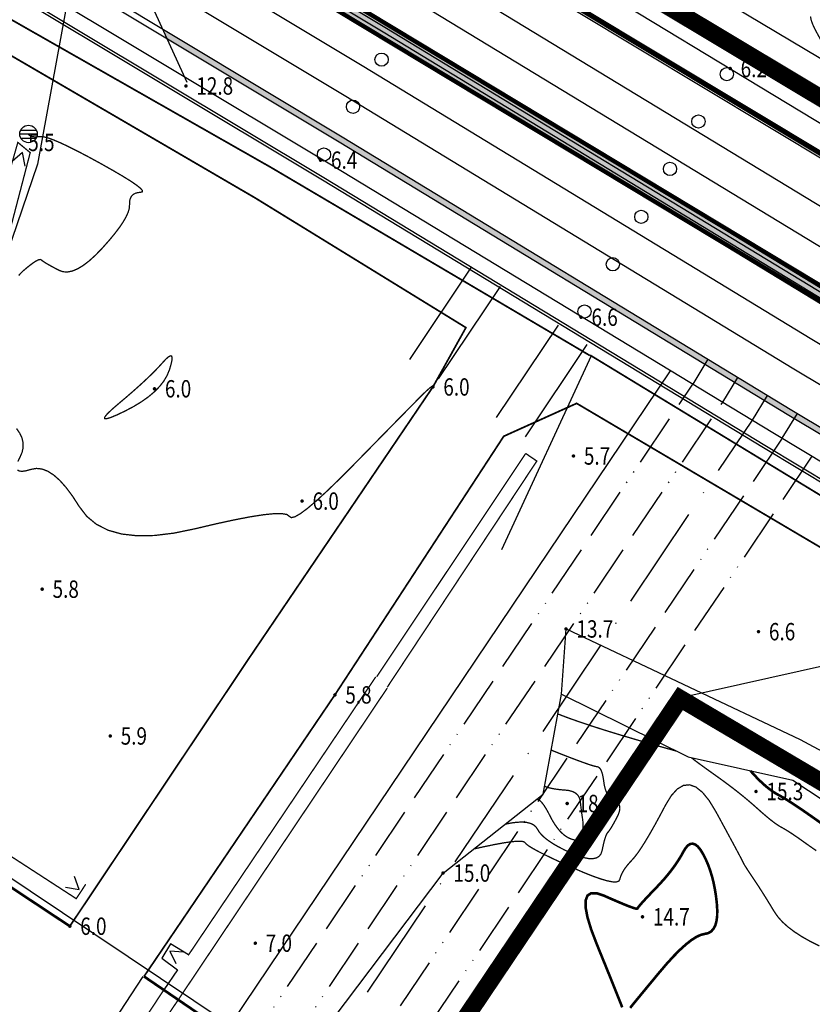
# Model space of a CAD drawing. Extents: x 40465737 to 80931656, y 3535822 to 7073683.
# Drawn here: x 40466059 to 40466151, y 3536909 to 3537022 of the extents above; entities that cross this region are included whole.
import ezdxf

# ---------------------------------------------------------------- set-up
doc = ezdxf.new("R2010")
doc.units = 0
for name, pattern in [('ACAD_ISO10W100', [18, 12, -3, 0, -3]), ('DASHED', [0.75, 0.5, -0.25]), ('GHLZ', [60, 50, -3.5, 0, -3.5, 0, -3]), ('X10', [17.999, 6, -2, 6, -1.333, 0, -1.333, 0, -1.333])]:
    doc.linetypes.add(name, pattern=pattern)
doc.layers.get('0').update_dxf_attribs({"linetype": 'CONTINUOUS'})
for name, color, linetype in [('1-规划中心线', 1, 'GHLZ'), ('DLSS', 4, 'CONTINUOUS'), ('DXT', 9, 'CONTINUOUS'), ('图例', 7, 'CONTINUOUS')]:
    doc.layers.add(name, color=color, linetype=linetype)
doc.styles.add('FS', font='Sysz.shx', dxfattribs={"width": 0.8, "bigfont": 'SYFS.shx'})
doc.linetypes.add('10421', pattern='A,2,[150,AAA.SHX,S=1,R=0,X=0,Y=1],1e-11', length=2)
doc.linetypes.add('10422', pattern='A,2,[150,AAA.SHX,S=1,R=0,X=0,Y=1],2,[177,AAA.SHX,S=1,R=0,X=0,Y=0.8],1e-09', length=4)
doc.linetypes.add('443', pattern='A,9.4,[169,AAA.SHX,S=1,R=0,X=0,Y=0.15],0.6', length=10)
doc.linetypes.add('444', pattern='A,4.5,[145,AAA.SHX,S=1,R=0,X=0,Y=1],4.5,-0.5,[146,AAA.SHX,S=1,R=0,X=0,Y=0],-0.5', length=10)

# ---------------------------------------------------------------- blocks, each defined once
blk = doc.blocks.new('gc037')
for p, q in [((0, 0), (-1.39, 0.8)), ((-1.39, -0.8), (0, 0))]:
    blk.add_line(p, q)
blk = doc.blocks.new('gcbj0103')
for p, q in [((-1, 0), (1, 0)), ((-0.9, 0.43), (0.9, 0.43)), ((-0.88, -0.47), (0.88, -0.47))]:
    blk.add_line(p, q)
blk.add_circle((0, 0), 1)
blk = doc.blocks.new('GC200')
at = {"linetype": 'Continuous', "const_width": 0.2, "flags": 128}
blk.add_lwpolyline([(-0.1, 0, 1), (0.1, 0, 1)], format="xyb", close=True, dxfattribs=at)

msp = doc.modelspace()

# ---------------------------------------------------------------- hatches: boundary and pattern name
at = {"linetype": 'Continuous'}
msp.add_hatch(color=3, dxfattribs=at).paths.add_polyline_path([(40466252.813, 3536930.883), (40466252.026, 3536929.574), (40466073.072, 3537037.36), (40466073.746, 3537038.808)])
h = msp.add_hatch(color=3, dxfattribs=at)
h.paths.add_polyline_path([(40466198.81, 3536947.327), (40466148.373, 3536977.491), (40466096.598, 3537008.985), (40466075.937, 3537021.392), (40466076.436, 3537020.299), (40466096.246, 3537008.402), (40466148.022, 3536976.908), (40466198.374, 3536946.795, -0.7615732), (40466198.56, 3536946.744, -0.1370506), (40466198.545, 3536946.692), (40466245.312, 3536918.407), (40466245.662, 3536918.99)])
h.paths.add_polyline_path([(40466079.316, 3537013.322), (40466084.888, 3537013.322), (40466084.888, 3537016.322), (40466079.316, 3537016.322)], flags=25)
h.paths.add_polyline_path([(40466094.817, 3537004.782), (40466099.246, 3537004.782), (40466099.246, 3537007.782), (40466094.817, 3537007.782)], flags=25)
h.paths.add_polyline_path([(40466124.813, 3536986.695), (40466129.09, 3536986.695), (40466129.09, 3536989.695), (40466124.813, 3536989.695)], flags=25)
h.paths.add_polyline_path([(40466154.665, 3536968.628), (40466159.018, 3536968.628), (40466159.018, 3536971.628), (40466154.665, 3536971.628)], flags=25)
h.paths.add_polyline_path([(40466199.16, 3536945.244), (40466204.503, 3536945.244), (40466204.503, 3536948.244), (40466199.16, 3536948.244)], flags=25)

# ---------------------------------------------------------------- linework, layer by layer
at = {"linetype": 'X10'}
for p, q in [((40466009.036, 3536790.333), (40466136.995, 3536980.482)), ((40466013.857, 3536790.333), (40466140.418, 3536978.404)), ((40466147.267, 3536974.253), (40466023.5, 3536790.333)), ((40466150.699, 3536972.188), (40466028.321, 3536790.333))]:
    msp.add_line(p, q, dxfattribs=at)
at = {"color": 1, "linetype": 'ACAD_ISO10W100'}
msp.add_line((40466143.841, 3536976.326), (40466145.577, 3536979.192, 0.134), dxfattribs=at)
at = {"color": 1, "linetype": 'ACAD_ISO10W100', "lineweight": -2}
msp.add_line((40466018.678, 3536790.333), (40466143.841, 3536976.326), dxfattribs=at)
at = {"color": 3, "linetype": 'Continuous', "flags": 128}
for points in [[(40466259.309, 3536941.688), (40466212, 3536971.247), (40466160.441, 3537001.262), (40466108.59, 3537032.47), (40466056.311, 3537064.016), (40466007.446, 3537093.57), (40465958.756, 3537123.207), (40465928.862, 3537139.945), (40465897.276, 3537156.735), (40465868.425, 3537170.781), (40465833.189, 3537186.402), (40465768.217, 3537212.703)], [(40466259.59, 3536942.154), (40466212.33, 3536971.793), (40466160.766, 3537001.811), (40466108.919, 3537033.016), (40466056.641, 3537064.562), (40466007.777, 3537094.115), (40465959.077, 3537123.758), (40465929.167, 3537140.505), (40465897.566, 3537157.303), (40465868.694, 3537171.359), (40465833.438, 3537186.989), (40465768.453, 3537213.294)], [(40465758.409, 3537188.073), (40465823.151, 3537162.067), (40465854.404, 3537147.783), (40465885.405, 3537133.036), (40465916.302, 3537116.827), (40465946.085, 3537099.628), (40465992.29, 3537071.866), (40466040.792, 3537042.498), (40466096.598, 3537008.985), (40466148.373, 3536977.491), (40466198.811, 3536947.327), (40466245.663, 3536918.99)], [(40465758.1, 3537187.323), (40465822.883, 3537161.442), (40465854.116, 3537147.166), (40465885.101, 3537132.427), (40465915.974, 3537116.231), (40465945.739, 3537099.042), (40465991.939, 3537071.283), (40466040.44, 3537041.916), (40466096.246, 3537008.403), (40466148.022, 3536976.909), (40466198.46, 3536946.744), (40466245.312, 3536918.407)]]:
    msp.add_lwpolyline(points, dxfattribs=at)
for points, elevation in [([(40465763.198, 3537200.112), (40465827.862, 3537174.137), (40465859.115, 3537159.853), (40465890.116, 3537145.106), (40465921.014, 3537128.897), (40465950.796, 3537111.698), (40465997.002, 3537083.936), (40466045.503, 3537054.568), (40466101.31, 3537021.055), (40466153.085, 3536989.561), (40466203.522, 3536959.397), (40466252.241, 3536929.931)], 10.352), ([(40465763.415, 3537200.656), (40465828.056, 3537174.69), (40465859.309, 3537160.406), (40465890.31, 3537145.659), (40465921.208, 3537129.45), (40465950.99, 3537112.251), (40465997.196, 3537084.489), (40466045.697, 3537055.121), (40466101.504, 3537021.608), (40466153.279, 3536990.114), (40466203.716, 3536959.95), (40466252.565, 3536930.471)], 10.371), ([(40465763.588, 3537201.089), (40465828.202, 3537175.134), (40465859.455, 3537160.85), (40465890.456, 3537146.103), (40465921.353, 3537129.894), (40465951.136, 3537112.695), (40465997.341, 3537084.933), (40466045.843, 3537055.565), (40466101.649, 3537022.052), (40466153.424, 3536990.558), (40466203.862, 3536960.394), (40466252.813, 3536930.883)], 10.382), ([(40465762.997, 3537199.607), (40465827.528, 3537173.685), (40465858.781, 3537159.401), (40465889.782, 3537144.654), (40465920.679, 3537128.445), (40465950.462, 3537111.246), (40465996.668, 3537083.484), (40466045.169, 3537054.116), (40466100.975, 3537020.603), (40466152.751, 3536989.109), (40466203.188, 3536958.945), (40466252.026, 3536929.574)], 10.365)]:
    msp.add_lwpolyline(points, dxfattribs=dict(at, elevation=elevation))
at = {"color": 3, "linetype": 'Continuous', "const_width": 0.6, "elevation": 10.118, "flags": 128}
msp.add_lwpolyline([(40466259.449, 3536941.921), (40466212.389, 3536971.349), (40466170.389, 3536995.824), (40466067.117, 3537057.872)], dxfattribs=at)
at = {"color": 3, "linetype": 'Continuous', "const_width": 0.5, "elevation": 10.382, "flags": 128}
msp.add_lwpolyline([(40466252.813, 3536930.883), (40466252.026, 3536929.574), (40466073.072, 3537037.36), (40466073.746, 3537038.808)], close=True, dxfattribs=at)
at = {"color": 252, "linetype": 'Continuous', "flags": 128}
msp.add_lwpolyline([(40466078.75, 3537015.229), (40466074.61, 3537024.299), (40466084.757, 3537024.25)], dxfattribs=at)
at = {"linetype": 'X10', "elevation": 7.889, "flags": 128}
for points in [[(40466137.003, 3536980.495), (40466138.743, 3536983.349)], [(40466140.418, 3536978.404), (40466142.16, 3536981.271)]]:
    msp.add_lwpolyline(points, dxfattribs=at)
at = {"linetype": 'X10', "flags": 128}
msp.add_lwpolyline([(40466147.267, 3536974.253), (40466149.045, 3536977.09)], dxfattribs=at)
at = {"color": 252, "linetype": 'Continuous'}
for centre in [(40466101.147, 3537017.854, 7.619), (40466101.147, 3537017.854, 7.619), (40466140.893, 3537016.181, 6.161), (40466140.893, 3537016.181, 6.161), (40466097.853, 3537012.432, 7.619), (40466097.853, 3537012.432, 7.619), (40466137.625, 3537010.73, 6.161), (40466137.625, 3537010.73, 6.161), (40466094.509, 3537006.927, 7.619), (40466094.509, 3537006.927, 7.619), (40466134.352, 3537005.271, 6.161), (40466134.352, 3537005.271, 6.161), (40466131.047, 3536999.759, 6.161), (40466131.047, 3536999.759, 6.161), (40466127.769, 3536994.292, 6.161), (40466127.769, 3536994.292, 6.161), (40466124.505, 3536988.848, 6.161), (40466124.505, 3536988.848, 6.161)]:
    msp.add_circle(centre, 0.762, dxfattribs=at)
at = {"layer": '1-规划中心线', "color": 32, "linetype": 'ByBlock', "ltscale": 300, "true_color": 0xcd6928}
msp.add_line((40466338.555, 3536906.216), (40466074.511, 3537064.112), dxfattribs=at)
msp.add_lwpolyline([(40466006.391, 3537248.465), (40466021.9, 3537222.785), (40466041.722, 3537188.027), (40466053.807, 3537160.279), (40466064.18, 3537131.497), (40466068.594, 3537087.434), (40466067.408, 3537037.962), (40466061.524, 3537005.801), (40466051.485, 3536976.42), (40466034.222, 3536939.842), (40466083.252, 3536907.024), (40466005.146, 3536790.333)], dxfattribs=at)
at = {"layer": 'DLSS', "color": 7, "linetype": 'Continuous', "flags": 128}
for points, elevation in [([(40465766.57, 3537208.512), (40465831.357, 3537182.488), (40465862.836, 3537168.1), (40465894.034, 3537153.26), (40465925.213, 3537136.902), (40465955.196, 3537119.588), (40466001.473, 3537091.783), (40466049.974, 3537062.416), (40466105.787, 3537028.898), (40466157.556, 3536997.408), (40466207.98, 3536967.253), (40466256.943, 3536937.735)], 10.382), ([(40465765.079, 3537204.801), (40465829.78, 3537178.811), (40465861.145, 3537164.475), (40465892.245, 3537149.681), (40465923.283, 3537133.398), (40465953.166, 3537116.141), (40465999.407, 3537088.358), (40466047.908, 3537058.99), (40466103.718, 3537025.475), (40466155.49, 3536993.983), (40466205.921, 3536963.823), (40466254.878, 3536934.309)], 10.382), ([(40465761.506, 3537195.895), (40465825.95, 3537170.009), (40465857.09, 3537155.776), (40465887.993, 3537141.075), (40465918.749, 3537124.94), (40465948.431, 3537107.799), (40465994.602, 3537080.059), (40466043.103, 3537050.691), (40466098.906, 3537017.18), (40466150.685, 3536985.684), (40466201.13, 3536955.515), (40466249.965, 3536926.146)], 10.365), ([(40465760.015, 3537192.184), (40465824.372, 3537166.332), (40465855.399, 3537152.15), (40465886.204, 3537137.497), (40465916.819, 3537121.436), (40465946.401, 3537104.353), (40465992.536, 3537076.634), (40466041.038, 3537047.265), (40466096.837, 3537013.756), (40466148.619, 3536982.259), (40466199.073, 3536952.085), (40466247.903, 3536922.719)], 10.365)]:
    msp.add_lwpolyline(points, dxfattribs=dict(at, elevation=elevation))
msp.add_lwpolyline([(40466005.42, 3536790.333), (40466134.428, 3536982.04)], dxfattribs=at)
msp.add_lwpolyline([(40466031.937, 3536790.333), (40466135.619, 3536944.405), (40466152.617, 3536948.202), (40466185.017, 3536928.825), (40466233.45, 3536899.597, 0.0008268), (40466234.261, 3536899.109), (40466242.458, 3536894.199, -0.0005337), (40466242.85, 3536893.964), (40466352.683, 3536827.858), (40466358.414, 3536812.75), (40466345.051, 3536790.333)], format="xyb", dxfattribs=at)
at = {"layer": 'DXT', "color": 252, "linetype": 'Continuous'}
for p, q in [((40466104.381, 3536983.312), (40466111.5, 3536993.943)), ((40466107.705, 3536981.086), (40466114.824, 3536991.717)), ((40466121.471, 3536987.266), (40466114.352, 3536976.635)), ((40466124.794, 3536985.04), (40466117.675, 3536974.409)), ((40466114.984, 3536961.436), (40466125.296, 3536983.8))]:
    msp.add_line(p, q, dxfattribs=at)
at = {"layer": 'DXT', "color": 252, "linetype": '444', "elevation": 10.368, "flags": 128}
msp.add_lwpolyline([(40466261.971, 3536946.094), (40466214.731, 3536974.55), (40466162.636, 3537005.885), (40466111.614, 3537036.763), (40466058.423, 3537068.473), (40466010.658, 3537097.534), (40465962.498, 3537126.654), (40465931.308, 3537144.561), (40465899.749, 3537161.23), (40465869.468, 3537175.692), (40465835.409, 3537191.065), (40465770.085, 3537217.542)], dxfattribs=at)
at = {"layer": 'DXT', "color": 252, "linetype": 'Continuous', "flags": 128}
for points in [[(40466262.223, 3536946.534), (40466214.982, 3536974.99), (40466162.888, 3537006.325), (40466111.866, 3537037.203), (40466058.675, 3537068.913), (40466010.91, 3537097.975), (40465962.75, 3537127.094), (40465931.559, 3537145.001), (40465900, 3537161.671), (40465869.72, 3537176.132), (40465835.66, 3537191.505), (40465770.206, 3537217.691)], [(40466261.068, 3536944.617), (40466213.827, 3536973.073), (40466161.732, 3537004.409), (40466110.713, 3537035.285), (40466057.52, 3537066.996), (40466009.749, 3537096.061), (40465961.614, 3537125.166), (40465930.479, 3537143.04), (40465898.995, 3537159.671), (40465868.777, 3537174.102), (40465834.784, 3537189.445), (40465769.378, 3537215.613)], [(40465992.258, 3536790.333), (40466023.794, 3536837.519), (40466060.257, 3536891.746), (40466073.688, 3536912.283)]]:
    msp.add_lwpolyline(points, dxfattribs=at)
at = {"layer": 'DXT', "color": 252, "linetype": 'Continuous', "elevation": 10.097, "flags": 128}
for points in [[(40465757.159, 3537184.841), (40465821.649, 3537158.845), (40465853.013, 3537145.201), (40465883.884, 3537130.169), (40465914.191, 3537114.028), (40465944.168, 3537096.783), (40465991.061, 3537068.585), (40466039.447, 3537039.29), (40466095.377, 3537005.746), (40466146.178, 3536974.908), (40466197.563, 3536943.996), (40466243.895, 3536916.044)], [(40465756.394, 3537183.042), (40465820.867, 3537156.98), (40465852.166, 3537143.364), (40465882.966, 3537128.367), (40465913.211, 3537112.259), (40465943.143, 3537095.04), (40465990.017, 3537066.854), (40466038.404, 3537037.558), (40466094.332, 3537004.015), (40466145.132, 3536973.177), (40466196.52, 3536942.264), (40466242.851, 3536914.313)]]:
    msp.add_lwpolyline(points, dxfattribs=at)
at = {"layer": 'DXT', "color": 252, "linetype": '444', "flags": 128}
msp.add_lwpolyline([(40466242.924, 3536914.493), (40466242.924, 3536914.493), (40466196.663, 3536942.501), (40466145.275, 3536973.414), (40466094.475, 3537004.252), (40466038.547, 3537037.795), (40465990.16, 3537067.091), (40465943.283, 3537095.279), (40465913.359, 3537112.493), (40465852.268, 3537143.622), (40465820.974, 3537157.235), (40465756.507, 3537183.223)], dxfattribs=at)
at = {"layer": 'DXT', "color": 252, "linetype": 'Continuous', "flags": 128}
for points, const_width in [([(40466057.943, 3537022.784), (40466088.406, 3537005.445), (40466125.096, 3536983.8)], 0.2), ([(40466150.526, 3537022.828), (40466150.601, 3537022.433), (40466150.776, 3537021.938), (40466151.052, 3537021.343), (40466151.428, 3537020.649), (40466151.807, 3537019.963), (40466152.094, 3537019.394), (40466152.288, 3537018.941), (40466152.39, 3537018.606), (40466152.399, 3537018.388), (40466152.315, 3537018.287), (40466152.138, 3537018.303), (40466151.869, 3537018.435)], 0.15), ([(40466110.897, 3536986.973), (40466086.593, 3537001.929), (40466057.113, 3537019.123)], 0.2), ([(40466051.626, 3536977.138), (40466056.948, 3536992.816), (40466060.685, 3537007.145), (40466059.259, 3537008.325), (40466055.087, 3536993.691), (40466049.793, 3536977.902), (40466038.689, 3536952.859), (40466032.362, 3536941.944), (40466034.028, 3536940.827), (40466034.556, 3536941.637), (40466065.986, 3536921.239), (40466067.08, 3536922.901)], 0.15), ([(40466059.347, 3536992.993), (40466059.807, 3536993.475), (40466060.248, 3536993.849), (40466060.639, 3536994.164), (40466060.981, 3536994.419), (40466061.274, 3536994.615), (40466061.517, 3536994.751), (40466061.711, 3536994.828), (40466061.855, 3536994.845), (40466061.95, 3536994.803), (40466062.043, 3536994.721), (40466062.184, 3536994.619), (40466062.372, 3536994.497), (40466062.606, 3536994.356), (40466062.888, 3536994.194), (40466063.216, 3536994.012), (40466063.592, 3536993.811), (40466064.014, 3536993.589), (40466064.482, 3536993.427), (40466064.994, 3536993.403), (40466065.55, 3536993.517), (40466066.151, 3536993.77), (40466066.796, 3536994.161), (40466067.485, 3536994.69), (40466068.219, 3536995.358), (40466068.996, 3536996.164), (40466069.745, 3536997.007), (40466070.391, 3536997.786), (40466070.935, 3536998.5), (40466071.376, 3536999.149), (40466071.715, 3536999.734), (40466071.952, 3537000.255), (40466072.087, 3537000.711), (40466072.119, 3537001.102), (40466072.122, 3537001.439), (40466072.169, 3537001.733), (40466072.26, 3537001.982), (40466072.396, 3537002.189), (40466072.576, 3537002.351), (40466072.8, 3537002.469), (40466073.068, 3537002.544), (40466073.38, 3537002.575), (40466073.602, 3537002.635), (40466073.597, 3537002.796), (40466073.366, 3537003.058), (40466072.909, 3537003.42), (40466072.226, 3537003.884), (40466071.317, 3537004.448), (40466070.181, 3537005.113), (40466068.819, 3537005.88), (40466067.42, 3537006.643), (40466066.171, 3537007.3), (40466065.073, 3537007.85), (40466064.125, 3537008.293), (40466063.327, 3537008.629), (40466062.681, 3537008.859), (40466062.185, 3537008.982), (40466061.839, 3537008.998), (40466061.581, 3537008.97), (40466061.349, 3537008.959), (40466061.142, 3537008.965), (40466060.961, 3537008.988), (40466060.806, 3537009.029), (40466060.676, 3537009.086), (40466060.571, 3537009.161), (40466060.492, 3537009.254)], 0.15), ([(40466065.246, 3536918.067), (40466085.944, 3536949.019), (40466107.051, 3536980.164), (40466110.897, 3536987.073)], 0.2), ([(40466125.096, 3536983.8), (40466125.296, 3536983.8)], 0.2), ([(40466214.875, 3536929.809), (40466170.198, 3536956.418), (40466125.196, 3536983.8)], 0.2), ([(40466107.158, 3536980.356), (40466107.056, 3536980.306), (40466106.931, 3536980.227), (40466106.786, 3536980.119), (40466106.618, 3536979.983), (40466106.429, 3536979.818), (40466106.219, 3536979.624), (40466105.986, 3536979.402), (40466105.732, 3536979.151), (40466105.378, 3536978.793), (40466104.843, 3536978.251), (40466104.128, 3536977.525), (40466103.233, 3536976.615), (40466102.159, 3536975.52), (40466100.904, 3536974.241), (40466099.469, 3536972.777), (40466097.854, 3536971.129), (40466096.248, 3536969.515), (40466094.838, 3536968.153), (40466093.626, 3536967.042), (40466092.612, 3536966.182), (40466091.794, 3536965.574), (40466091.173, 3536965.218), (40466090.75, 3536965.113), (40466090.524, 3536965.26), (40466090.243, 3536965.477), (40466089.656, 3536965.58), (40466088.763, 3536965.572), (40466087.563, 3536965.451), (40466086.058, 3536965.217), (40466084.246, 3536964.871), (40466082.127, 3536964.413), (40466079.703, 3536963.841), (40466077.238, 3536963.333), (40466074.999, 3536963.061), (40466072.987, 3536963.027), (40466071.201, 3536963.23), (40466069.64, 3536963.671), (40466068.306, 3536964.348), (40466067.198, 3536965.263), (40466066.316, 3536966.416), (40466065.557, 3536967.594), (40466064.816, 3536968.588), (40466064.094, 3536969.397), (40466063.391, 3536970.021), (40466062.707, 3536970.461), (40466062.042, 3536970.715), (40466061.395, 3536970.785), (40466060.767, 3536970.671), (40466060.207, 3536970.512), (40466059.761, 3536970.448), (40466059.431, 3536970.481), (40466059.217, 3536970.61)], 0.15), ([(40466073.788, 3536912.283), (40466095.768, 3536944.705), (40466115.21, 3536974.484), (40466123.605, 3536978.274), (40466171.663, 3536949.89), (40466211.474, 3536925.977)], 0.2), ([(40466059.264, 3536971.571), (40466059.51, 3536972.083), (40466059.753, 3536972.642), (40466059.871, 3536973.196), (40466059.865, 3536973.747), (40466059.735, 3536974.294), (40466059.482, 3536974.838), (40466059.105, 3536975.378)], 0.15), ([(40466117.738, 3536972.504), (40466100.578, 3536946.785)], 0.15), ([(40466101.795, 3536945.585), (40466119.017, 3536971.629), (40466117.738, 3536972.504)], 0.15), ([(40466100.478, 3536946.785), (40466078.92, 3536914.771), (40466078.853, 3536914.817)], 0.15), ([(40466077.73, 3536909.595), (40466101.795, 3536945.485)], 0.15), ([(40466121.437, 3536942.51), (40466122.547, 3536942.085), (40466123.827, 3536941.63), (40466125.277, 3536941.143), (40466126.897, 3536940.625), (40466128.687, 3536940.075), (40466130.646, 3536939.494), (40466132.776, 3536938.882), (40466135.075, 3536938.238)], 0.15), ([(40466120.677, 3536938.341), (40466121.78, 3536937.904), (40466122.755, 3536937.525), (40466123.603, 3536937.202), (40466124.325, 3536936.936), (40466124.919, 3536936.727), (40466125.386, 3536936.575), (40466125.725, 3536936.48), (40466125.938, 3536936.442), (40466126.081, 3536936.406), (40466126.211, 3536936.318), (40466126.329, 3536936.178), (40466126.434, 3536935.986), (40466126.527, 3536935.742), (40466126.607, 3536935.446), (40466126.674, 3536935.098), (40466126.729, 3536934.699), (40466126.79, 3536934.292), (40466126.879, 3536933.925), (40466126.994, 3536933.597), (40466127.136, 3536933.307), (40466127.304, 3536933.057), (40466127.5, 3536932.846), (40466127.722, 3536932.674), (40466127.97, 3536932.541), (40466128.204, 3536932.412), (40466128.381, 3536932.252), (40466128.503, 3536932.062), (40466128.568, 3536931.84), (40466128.577, 3536931.588), (40466128.529, 3536931.305), (40466128.426, 3536930.991), (40466128.266, 3536930.646), (40466128.085, 3536930.303), (40466127.917, 3536929.995), (40466127.763, 3536929.722), (40466127.622, 3536929.483), (40466127.495, 3536929.279), (40466127.382, 3536929.11), (40466127.282, 3536928.976), (40466127.196, 3536928.876), (40466127.116, 3536928.772), (40466127.035, 3536928.623), (40466126.955, 3536928.43), (40466126.873, 3536928.192), (40466126.792, 3536927.91), (40466126.709, 3536927.584), (40466126.627, 3536927.213), (40466126.543, 3536926.798), (40466126.415, 3536926.41), (40466126.196, 3536926.122), (40466125.886, 3536925.934), (40466125.486, 3536925.845), (40466124.995, 3536925.856), (40466124.414, 3536925.967), (40466123.742, 3536926.177), (40466122.98, 3536926.487), (40466122.213, 3536926.845), (40466121.527, 3536927.198), (40466120.921, 3536927.547), (40466120.396, 3536927.891), (40466119.952, 3536928.231), (40466119.588, 3536928.567), (40466119.305, 3536928.898), (40466119.102, 3536929.225), (40466118.902, 3536929.519), (40466118.625, 3536929.749), (40466118.271, 3536929.916), (40466117.84, 3536930.021), (40466117.333, 3536930.062), (40466116.75, 3536930.041), (40466116.089, 3536929.957), (40466115.352, 3536929.81)], 0.15), ([(40466151.191, 3536926.768), (40466150.625, 3536927.161), (40466150.122, 3536927.514), (40466149.682, 3536927.829), (40466149.285, 3536928.112), (40466148.912, 3536928.373), (40466148.563, 3536928.611), (40466148.238, 3536928.826), (40466147.936, 3536929.019), (40466147.659, 3536929.189), (40466147.405, 3536929.336), (40466147.175, 3536929.46), (40466146.94, 3536929.594), (40466146.672, 3536929.769), (40466146.369, 3536929.984), (40466146.033, 3536930.241), (40466145.663, 3536930.539), (40466145.259, 3536930.878), (40466144.821, 3536931.258), (40466144.349, 3536931.679), (40466143.849, 3536932.123), (40466143.325, 3536932.572), (40466142.779, 3536933.025), (40466142.21, 3536933.483), (40466141.618, 3536933.945), (40466141.003, 3536934.411), (40466140.364, 3536934.883), (40466139.703, 3536935.358), (40466139.07, 3536935.809), (40466138.515, 3536936.207), (40466138.039, 3536936.551), (40466137.641, 3536936.842), (40466137.322, 3536937.079), (40466137.082, 3536937.263), (40466136.92, 3536937.393), (40466136.837, 3536937.47)], 0.15), ([(40466143.621, 3536935.961), (40466144.061, 3536935.473), (40466144.491, 3536935.026), (40466144.91, 3536934.618), (40466145.32, 3536934.25), (40466145.719, 3536933.922), (40466146.107, 3536933.634), (40466146.486, 3536933.386), (40466146.854, 3536933.178), (40466147.264, 3536932.95), (40466147.769, 3536932.646), (40466148.369, 3536932.264), (40466149.064, 3536931.804), (40466149.853, 3536931.267), (40466150.737, 3536930.652), (40466151.715, 3536929.96)], 0.3), ([(40466111.726, 3536926.952), (40466113.056, 3536927.248), (40466114.219, 3536927.486), (40466115.213, 3536927.666), (40466116.039, 3536927.787), (40466116.698, 3536927.85), (40466117.188, 3536927.854), (40466117.511, 3536927.799), (40466117.666, 3536927.686), (40466117.814, 3536927.517), (40466118.117, 3536927.292), (40466118.573, 3536927.012), (40466119.184, 3536926.678), (40466119.949, 3536926.289), (40466120.868, 3536925.845), (40466121.942, 3536925.345), (40466123.169, 3536924.791), (40466124.396, 3536924.261), (40466125.465, 3536923.835), (40466126.376, 3536923.512), (40466127.131, 3536923.293), (40466127.728, 3536923.177), (40466128.168, 3536923.164), (40466128.451, 3536923.255), (40466128.576, 3536923.449), (40466128.639, 3536923.699), (40466128.734, 3536923.957), (40466128.861, 3536924.224), (40466129.02, 3536924.499), (40466129.211, 3536924.783), (40466129.433, 3536925.074), (40466129.688, 3536925.374), (40466129.975, 3536925.683), (40466130.3, 3536926.055), (40466130.67, 3536926.546), (40466131.085, 3536927.157), (40466131.544, 3536927.888), (40466132.049, 3536928.738), (40466132.598, 3536929.707), (40466133.192, 3536930.796), (40466133.831, 3536932.004), (40466134.501, 3536933.102), (40466135.186, 3536933.859), (40466135.888, 3536934.276), (40466136.606, 3536934.353), (40466137.34, 3536934.089), (40466138.09, 3536933.485), (40466138.857, 3536932.541), (40466139.639, 3536931.257), (40466140.381, 3536929.891), (40466141.024, 3536928.705), (40466141.568, 3536927.697), (40466142.014, 3536926.868), (40466142.361, 3536926.218), (40466142.61, 3536925.746), (40466142.76, 3536925.454), (40466142.811, 3536925.34), (40466142.831, 3536925.292), (40466142.883, 3536925.197), (40466142.97, 3536925.054), (40466143.09, 3536924.865), (40466143.243, 3536924.628), (40466143.43, 3536924.344), (40466143.651, 3536924.013), (40466143.905, 3536923.635), (40466144.181, 3536923.222), (40466144.466, 3536922.786), (40466144.762, 3536922.328), (40466145.067, 3536921.848), (40466145.383, 3536921.345), (40466145.708, 3536920.819), (40466146.043, 3536920.271), (40466146.389, 3536919.7), (40466146.794, 3536919.122), (40466147.311, 3536918.55), (40466147.938, 3536917.984), (40466148.676, 3536917.426), (40466149.526, 3536916.873), (40466150.486, 3536916.328), (40466151.557, 3536915.789)], 0.15), ([(40466119.917, 3536934.171), (40466120.134, 3536934.093), (40466120.375, 3536934.022), (40466120.639, 3536933.957), (40466120.927, 3536933.899), (40466121.238, 3536933.849), (40466121.573, 3536933.805), (40466121.931, 3536933.769), (40466122.312, 3536933.739), (40466122.683, 3536933.695), (40466123.009, 3536933.618), (40466123.29, 3536933.505), (40466123.526, 3536933.359), (40466123.718, 3536933.178), (40466123.864, 3536932.962), (40466123.966, 3536932.713), (40466124.023, 3536932.428), (40466124.057, 3536932.133), (40466124.091, 3536931.851), (40466124.124, 3536931.581), (40466124.157, 3536931.324), (40466124.19, 3536931.08), (40466124.222, 3536930.848), (40466124.254, 3536930.629), (40466124.285, 3536930.422), (40466124.312, 3536930.219), (40466124.328, 3536930.01), (40466124.335, 3536929.794), (40466124.332, 3536929.573), (40466124.319, 3536929.345), (40466124.296, 3536929.112), (40466124.263, 3536928.872), (40466124.221, 3536928.626), (40466124.157, 3536928.401), (40466124.06, 3536928.225), (40466123.931, 3536928.097), (40466123.768, 3536928.017), (40466123.573, 3536927.986), (40466123.345, 3536928.003), (40466123.085, 3536928.069), (40466122.791, 3536928.183), (40466122.485, 3536928.344), (40466122.186, 3536928.551), (40466121.893, 3536928.805), (40466121.608, 3536929.104), (40466121.33, 3536929.45), (40466121.059, 3536929.842), (40466120.795, 3536930.28), (40466120.538, 3536930.764), (40466120.292, 3536931.238), (40466120.061, 3536931.644), (40466119.844, 3536931.983), (40466119.642, 3536932.255), (40466119.454, 3536932.459), (40466119.281, 3536932.596), (40466119.122, 3536932.665), (40466118.978, 3536932.668)], 0.15), ([(40466128.851, 3536908.72), (40466128.7, 3536909.118), (40466128.458, 3536909.732), (40466128.126, 3536910.563), (40466127.705, 3536911.61), (40466127.193, 3536912.874), (40466126.591, 3536914.355), (40466125.9, 3536916.053), (40466125.269, 3536917.719), (40466124.849, 3536919.107), (40466124.64, 3536920.216), (40466124.642, 3536921.046), (40466124.855, 3536921.597), (40466125.279, 3536921.87), (40466125.915, 3536921.864), (40466126.761, 3536921.579), (40466127.654, 3536921.185), (40466128.429, 3536920.851), (40466129.086, 3536920.576), (40466129.626, 3536920.361), (40466130.049, 3536920.206), (40466130.353, 3536920.111), (40466130.54, 3536920.076), (40466130.609, 3536920.1), (40466130.652, 3536920.185), (40466130.759, 3536920.331), (40466130.93, 3536920.538), (40466131.166, 3536920.806), (40466131.466, 3536921.135), (40466131.831, 3536921.526), (40466132.26, 3536921.977), (40466132.754, 3536922.489), (40466133.263, 3536923.029), (40466133.739, 3536923.563), (40466134.182, 3536924.092), (40466134.591, 3536924.615), (40466134.967, 3536925.132), (40466135.31, 3536925.644), (40466135.62, 3536926.15), (40466135.896, 3536926.651), (40466136.158, 3536927.081), (40466136.428, 3536927.379), (40466136.703, 3536927.542), (40466136.985, 3536927.572), (40466137.273, 3536927.469), (40466137.567, 3536927.232), (40466137.868, 3536926.861), (40466138.175, 3536926.357), (40466138.471, 3536925.77), (40466138.739, 3536925.148), (40466138.978, 3536924.493), (40466139.188, 3536923.805), (40466139.37, 3536923.083), (40466139.523, 3536922.327), (40466139.648, 3536921.537), (40466139.744, 3536920.714), (40466139.794, 3536919.924), (40466139.781, 3536919.234), (40466139.704, 3536918.643), (40466139.564, 3536918.152), (40466139.36, 3536917.76), (40466139.093, 3536917.468), (40466138.762, 3536917.276), (40466138.368, 3536917.183), (40466137.913, 3536917.076), (40466137.401, 3536916.841), (40466136.831, 3536916.478), (40466136.205, 3536915.987), (40466135.521, 3536915.368), (40466134.78, 3536914.622), (40466133.981, 3536913.747), (40466133.125, 3536912.744), (40466132.294, 3536911.742), (40466131.572, 3536910.869), (40466130.958, 3536910.124), (40466130.451, 3536909.508), (40466130.053, 3536909.021), (40466129.763, 3536908.662)], 0.3), ([(40466076.065, 3536910.73), (40466062.413, 3536889.98), (40466050.236, 3536871.859), (40466026.283, 3536836.589), (40466003.848, 3536802.614), (40465995.638, 3536790.333)], 0.15), ([(40465997.303, 3536790.333), (40466005.009, 3536801.704), (40466027.882, 3536835.896), (40466051.399, 3536870.648), (40466077.73, 3536909.595)], 0.15)]:
    msp.add_lwpolyline(points, dxfattribs=dict(at, const_width=const_width))
at = {"layer": 'DXT', "color": 252, "linetype": 'Continuous', "const_width": 0.15, "flags": 128}
msp.add_lwpolyline([(40466071.585, 3536977.379), (40466070.635, 3536976.929), (40466069.928, 3536976.637), (40466069.466, 3536976.502), (40466069.249, 3536976.526), (40466069.275, 3536976.708), (40466069.546, 3536977.049), (40466070.06, 3536977.547), (40466070.819, 3536978.204), (40466071.671, 3536978.922), (40466072.463, 3536979.607), (40466073.195, 3536980.257), (40466073.867, 3536980.873), (40466074.48, 3536981.456), (40466075.034, 3536982.004), (40466075.528, 3536982.518), (40466075.962, 3536982.998), (40466076.328, 3536983.391), (40466076.617, 3536983.642), (40466076.828, 3536983.751), (40466076.963, 3536983.719), (40466077.02, 3536983.545), (40466077, 3536983.229), (40466076.902, 3536982.773), (40466076.728, 3536982.174), (40466076.461, 3536981.514), (40466076.087, 3536980.871), (40466075.605, 3536980.245), (40466075.016, 3536979.637), (40466074.319, 3536979.046), (40466073.515, 3536978.473), (40466072.604, 3536977.918)], close=True, dxfattribs=at)
at = {"layer": 'DXT', "color": 252, "linetype": '10421', "flags": 128}
for points in [[(40466052.941, 3536840.772), (40466053.619, 3536851.884), (40466108.216, 3536924.185), (40466119.754, 3536933.279), (40466121.853, 3536944.794), (40466122.383, 3536952.298), (40466149.332, 3536939.551), (40466165.786, 3536930.742), (40466167.297, 3536924.034)], [(40466121.853, 3536944.794), (40466136.45, 3536937.556), (40466148.491, 3536934.877), (40466163.061, 3536925.282), (40466167.297, 3536924.034), (40466171.109, 3536919.792), (40466169.224, 3536918.124), (40466187.216, 3536903.702), (40466191.74, 3536897.995), (40466202.511, 3536890.437)]]:
    msp.add_lwpolyline(points, dxfattribs=at)
at = {"layer": 'DXT', "color": 252, "linetype": '443', "const_width": 0.3, "flags": 128}
msp.add_lwpolyline([(40466029.339, 3536941.838), (40466063.072, 3536919.507)], dxfattribs=at)
for points, elevation in [([(40466065.246, 3536918.067), (40466063.072, 3536919.507)], 6.19), ([(40466073.788, 3536912.283), (40466083.028, 3536905.98)], 6.128)]:
    msp.add_lwpolyline(points, dxfattribs=dict(at, elevation=elevation))
at = {"layer": 'DXT', "color": 252, "linetype": '10422', "flags": 128}
msp.add_lwpolyline([(40466078.92, 3536914.771), (40466076.831, 3536916.055), (40466075.827, 3536914.4)], dxfattribs=at)
at = {"layer": 'DXT', "color": 252, "linetype": '10422'}
msp.add_lwpolyline([(40466075.827, 3536914.4), (40466077.638, 3536913.036), (40466076.065, 3536910.73)], dxfattribs=at)
at = {"layer": '图例', "color": 1, "linetype": 'DASHED', "ltscale": 3, "const_width": 2, "flags": 128}
for points in [[(40466508.714, 3537058.975), (40466330.454, 3537166.169), (40466285.009, 3537193.497), (40466253.37, 3537140.809), (40465971.915, 3537309.42), (40465971.915, 3537309.42), (40465980.59, 3537294.211), (40465991.599, 3537271.214), (40466010.771, 3537238.507), (40466017.209, 3537227.537), (40466026.721, 3537211.332), (40466031.033, 3537204.086), (40466035.957, 3537194.834), (40466037.753, 3537191.496), (40466042.587, 3537181.337), (40466049.879, 3537163.563), (40466054.886, 3537150.293), (40466055.92, 3537146.988), (40466060.279, 3537133.927), (40466062.523, 3537128.382), (40466062.523, 3537122.234), (40466067.183, 3537080.791), (40466066.956, 3537065.465), (40466066.92, 3537064.243), (40466153.157, 3537012.59), (40466153.157, 3537012.59), (40466392.21, 3536869.061), (40466392.244, 3536869.117), (40466417.464, 3536912.344), (40466417.464, 3536912.344), (40466417.464, 3536912.344), (40466417.464, 3536912.344), (40466494.875, 3537040.053), (40466494.875, 3537040.053), (40466506.678, 3537059.713)], [(40466031.1, 3536789.088), (40466135.536, 3536944.282), (40466381.903, 3536798.655)]]:
    msp.add_lwpolyline(points, dxfattribs=at)

# ---------------------------------------------------------------- block references
at = {"layer": 'DXT', "color": 252, "linetype": 'Continuous'}
for name, p in [('GC200', (40466141.286, 3537016.837, 6.161)), ('GC200', (40466078.616, 3537014.822, 12.782)), ('gcbj0103', (40466060.488, 3537009.293, 6.25)), ('GC200', (40466094.117, 3537006.282, 6.358)), ('GC200', (40466124.113, 3536988.195, 6.634)), ('GC200', (40466074.996, 3536979.954, 5.959)), ('GC200', (40466107.051, 3536980.164, 5.997)), ('GC200', (40466123.237, 3536972.214, 5.713)), ('GC200', (40466091.992, 3536967.021, 6.016)), ('GC200', (40466062.06, 3536956.88, 5.774)), ('GC200', (40466122.383, 3536952.298, 13.74)), ('GC200', (40466144.544, 3536951.985, 6.636)), ('GC200', (40466095.768, 3536944.705, 5.822)), ('GC200', (40466069.902, 3536939.972, 5.91)), ('GC200', (40466144.261, 3536933.581, 15.265)), ('GC200', (40466122.51, 3536932.197, 18.519)), ('GC200', (40466108.216, 3536924.185, 15.032)), ('GC200', (40466131.186, 3536919.149, 14.716)), ('GC200', (40466065.246, 3536918.067, 5.95)), ('GC200', (40466086.597, 3536916.112, 7.002))]:
    msp.add_blockref(name, p, dxfattribs=at)
for p, rotation in [((40466059.809, 3537007.164, 4.527), 70.93899057474088), ((40466066.335, 3536922.287, 4.894), 320.7248981605061), ((40466076.748, 3536915.21, 5.139), 146.0346912538954)]:
    msp.add_blockref('gc037', p, dxfattribs=dict(at, rotation=rotation))

# ---------------------------------------------------------------- texts
at = {"layer": 'DXT', "color": 252, "linetype": 'Continuous', "style": 'FS', "width": 0.8}
for s, p in [('6.2', (40466142.486, 3537015.837, 6.161)), ('12.8', (40466079.816, 3537013.822, 12.782)), ('5.5', (40466060.459, 3537007.325, 5.462)), ('6.4', (40466095.317, 3537005.282, 6.358)), ('6.6', (40466125.313, 3536987.195, 6.634)), ('6.0', (40466108.251, 3536979.164, 5.997)), ('6.0', (40466076.196, 3536978.954, 5.959)), ('5.7', (40466124.437, 3536971.214, 5.713)), ('6.0', (40466093.192, 3536966.021, 6.016)), ('5.8', (40466063.26, 3536955.88, 5.774)), ('13.7', (40466123.583, 3536951.298, 13.74)), ('6.6', (40466145.744, 3536950.985, 6.636)), ('5.8', (40466096.968, 3536943.705, 5.822)), ('5.9', (40466071.102, 3536938.972, 5.91)), ('15.3', (40466145.461, 3536932.581, 15.265)), ('18.5', (40466123.71, 3536931.197, 18.519)), ('15.0', (40466109.416, 3536923.185, 15.032)), ('14.7', (40466132.386, 3536918.149, 14.716)), ('6.0', (40466066.446, 3536917.067, 5.95)), ('7.0', (40466087.797, 3536915.112, 7.002))]:
    msp.add_text(s, height=2, dxfattribs=at).set_placement(p)

doc.saveas('drawing.dxf')
